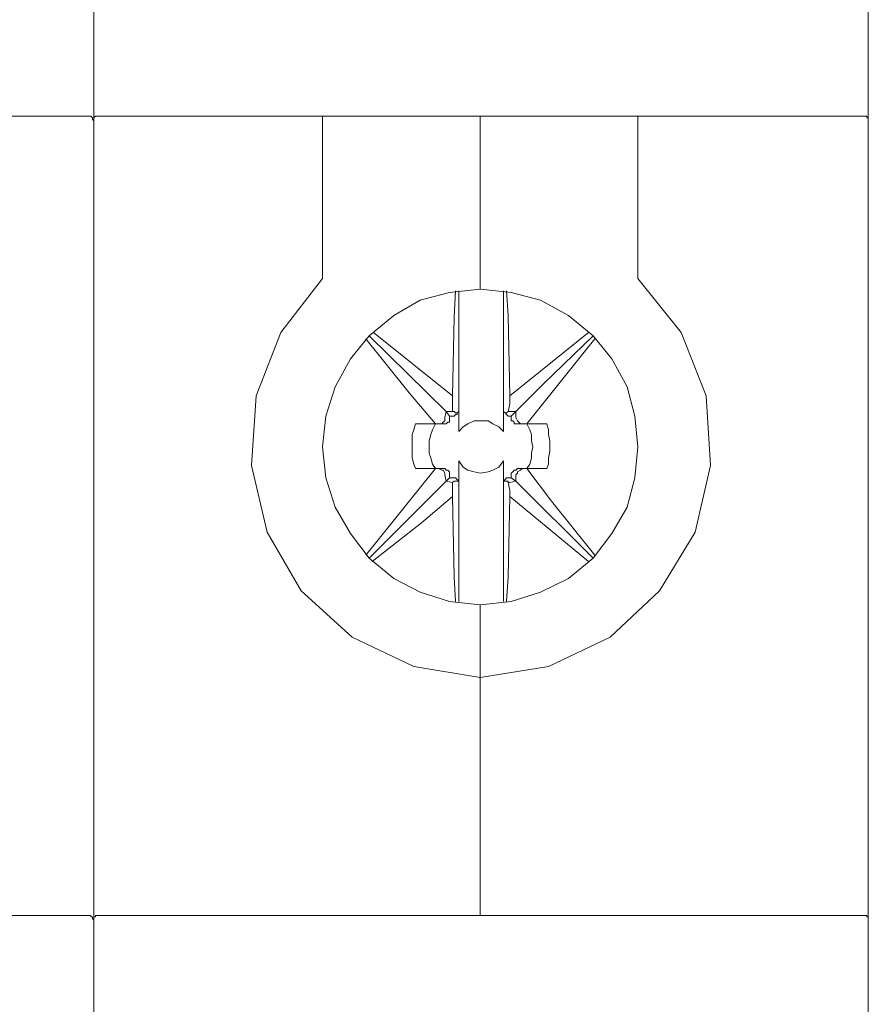
# Model space of a CAD drawing. Units: centimetres. Extents: x -3.15 to 3.66, y 1.11 to 6.15.
# Drawn here: x -0.97 to -0.28, y 4.05 to 4.85 of the extents above; entities that cross this region are included whole.
import ezdxf

# ---------------------------------------------------------------- set-up
doc = ezdxf.new("R2010")
doc.units = ezdxf.units.CM
doc.header["$MEASUREMENT"] = 0
doc.layers.add('layer 1', color=7, linetype='Continuous')

msp = doc.modelspace()

# ---------------------------------------------------------------- linework, layer by layer
at = {"layer": 'layer 1', "color": 250, "lineweight": 9}
for points in [[(-0.28417, 4.30958), (-0.28417, 4.30958), (-0.28417, 6.02045), (-0.28417, 6.02045)], [(-0.90755, 4.06571), (-0.90755, 4.06571), (-0.90755, 5.73178), (-0.90755, 5.73178)], [(-1.09294, 4.76747), (-1.09294, 4.76747), (-0.91128, 4.76747), (-0.91128, 4.76747)], [(-0.90506, 4.76747), (-0.90506, 4.76747), (-0.72339, 4.76747), (-0.72339, 4.76747)], [(-0.72339, 4.76747), (-0.72339, 4.76747), (-0.59648, 4.76747), (-0.59648, 4.76747)], [(-0.59648, 4.62811), (-0.59648, 4.62811), (-0.59648, 4.76747), (-0.59648, 4.76747)], [(-0.59648, 4.76747), (-0.59648, 4.76747), (-0.46957, 4.76747), (-0.46957, 4.76747)], [(-0.59648, 4.62811), (-0.59648, 4.62811), (-0.59648, 4.76747), (-0.59648, 4.76747)], [(-0.46957, 4.76747), (-0.46957, 4.76747), (-0.2879, 4.76747), (-0.2879, 4.76747)], [(-0.43846, 4.76747), (-0.43846, 4.76747), (-0.43721, 4.76747), (-0.43721, 4.76747)], [(-0.90755, 4.75752), (-0.90755, 4.75752), (-0.90755, 4.7065), (-0.90755, 4.7065)], [(-0.90755, 4.7065), (-0.90755, 4.7065), (-0.90755, 4.75752), (-0.90755, 4.75752)], [(-0.72339, 4.70775), (-0.72339, 4.70775), (-0.72339, 4.75876), (-0.72339, 4.75876)], [(-0.46957, 4.75876), (-0.46957, 4.75876), (-0.46957, 4.70775), (-0.46957, 4.70775)], [(-0.28417, 4.75752), (-0.28417, 4.75752), (-0.28417, 4.7065), (-0.28417, 4.7065)], [(-0.90755, 4.70028), (-0.90755, 4.70028), (-0.90755, 4.12045), (-0.90755, 4.12045)], [(-0.90755, 4.12045), (-0.90755, 4.12045), (-0.90755, 4.70028), (-0.90755, 4.70028)], [(-0.72339, 4.63683), (-0.72339, 4.63683), (-0.72339, 4.70028), (-0.72339, 4.70028)], [(-0.46957, 4.70028), (-0.46957, 4.70028), (-0.46957, 4.63683), (-0.46957, 4.63683)], [(-0.28417, 4.70028), (-0.28417, 4.70028), (-0.28417, 4.12045), (-0.28417, 4.12045)], [(-0.6139, 4.62687), (-0.6139, 4.62687), (-0.6139, 4.51364), (-0.6139, 4.51364)], [(-0.57782, 4.51364), (-0.57782, 4.51364), (-0.57782, 4.62687), (-0.57782, 4.62687)], [(-0.68607, 4.59079), (-0.68607, 4.59079), (-0.62385, 4.52982), (-0.62385, 4.52982)], [(-0.68234, 4.59328), (-0.68234, 4.59328), (-0.61888, 4.54226), (-0.61888, 4.54226)], [(-0.5044, 4.5883), (-0.5044, 4.5883), (-0.55915, 4.51986), (-0.55915, 4.51986)], [(-0.62385, 4.52982), (-0.62385, 4.52982), (-0.6251, 4.52484), (-0.6251, 4.52484)], [(-0.61888, 4.52982), (-0.61888, 4.52982), (-0.62385, 4.52982), (-0.62385, 4.52982)], [(-0.62385, 4.52982), (-0.62385, 4.52982), (-0.62137, 4.52609), (-0.62137, 4.52609)], [(-0.61888, 4.52609), (-0.61888, 4.52609), (-0.62137, 4.52609), (-0.62137, 4.52609)], [(-0.62137, 4.52609), (-0.62137, 4.52609), (-0.62137, 4.52484), (-0.62137, 4.52484)], [(-0.61888, 4.52982), (-0.61888, 4.52982), (-0.61888, 4.52982), (-0.61888, 4.52982)], [(-0.6139, 4.52982), (-0.6139, 4.52982), (-0.6139, 4.51364), (-0.6139, 4.51364)], [(-0.57782, 4.51364), (-0.57782, 4.51364), (-0.57782, 4.52982), (-0.57782, 4.52982)], [(-0.57284, 4.52982), (-0.57284, 4.52982), (-0.57408, 4.52982), (-0.57408, 4.52982)], [(-0.56786, 4.52982), (-0.56786, 4.52982), (-0.57284, 4.52982), (-0.57284, 4.52982)], [(-0.57159, 4.52609), (-0.57159, 4.52609), (-0.57284, 4.52609), (-0.57284, 4.52609)], [(-0.57159, 4.52609), (-0.57159, 4.52609), (-0.56786, 4.52982), (-0.56786, 4.52982)], [(-0.57159, 4.52484), (-0.57159, 4.52484), (-0.57159, 4.52609), (-0.57159, 4.52609)], [(-0.56786, 4.52484), (-0.56786, 4.52484), (-0.56786, 4.52982), (-0.56786, 4.52982)], [(-0.64874, 4.51986), (-0.64874, 4.51986), (-0.63257, 4.51986), (-0.63257, 4.51986)], [(-0.63008, 4.51986), (-0.63008, 4.51986), (-0.63257, 4.51986), (-0.63257, 4.51986)], [(-0.6251, 4.51986), (-0.6251, 4.51986), (-0.63008, 4.51986), (-0.63008, 4.51986)], [(-0.56164, 4.51986), (-0.56164, 4.51986), (-0.56662, 4.51986), (-0.56662, 4.51986)], [(-0.55915, 4.51986), (-0.55915, 4.51986), (-0.56164, 4.51986), (-0.56164, 4.51986)], [(-0.55915, 4.51986), (-0.55915, 4.51986), (-0.54298, 4.51986), (-0.54298, 4.51986)], [(-0.6139, 4.49), (-0.6139, 4.49), (-0.6139, 4.47383), (-0.6139, 4.47383)], [(-0.6139, 4.49), (-0.6139, 4.49), (-0.6139, 4.37677), (-0.6139, 4.37677)], [(-0.57782, 4.37677), (-0.57782, 4.37677), (-0.57782, 4.49), (-0.57782, 4.49)], [(-0.57782, 4.47383), (-0.57782, 4.47383), (-0.57782, 4.49), (-0.57782, 4.49)], [(-0.68856, 4.4141), (-0.68856, 4.4141), (-0.63257, 4.48378), (-0.63257, 4.48378)], [(-0.63257, 4.48378), (-0.63257, 4.48378), (-0.64874, 4.48378), (-0.64874, 4.48378)], [(-0.63257, 4.48378), (-0.63257, 4.48378), (-0.63008, 4.48378), (-0.63008, 4.48378)], [(-0.63008, 4.48378), (-0.63008, 4.48378), (-0.6251, 4.48378), (-0.6251, 4.48378)], [(-0.6251, 4.4788), (-0.6251, 4.4788), (-0.62385, 4.47383), (-0.62385, 4.47383)], [(-0.62137, 4.47631), (-0.62137, 4.47631), (-0.62137, 4.4788), (-0.62137, 4.4788)], [(-0.57159, 4.47631), (-0.57159, 4.47631), (-0.57159, 4.4788), (-0.57159, 4.4788)], [(-0.56786, 4.47383), (-0.56786, 4.47383), (-0.56786, 4.4788), (-0.56786, 4.4788)], [(-0.56662, 4.48378), (-0.56662, 4.48378), (-0.56164, 4.48378), (-0.56164, 4.48378)], [(-0.56164, 4.48378), (-0.56164, 4.48378), (-0.55915, 4.48378), (-0.55915, 4.48378)], [(-0.54298, 4.48378), (-0.54298, 4.48378), (-0.55915, 4.48378), (-0.55915, 4.48378)], [(-0.62137, 4.47631), (-0.62137, 4.47631), (-0.62385, 4.47383), (-0.62385, 4.47383)], [(-0.62385, 4.47383), (-0.62385, 4.47383), (-0.61888, 4.47258), (-0.61888, 4.47258)], [(-0.61888, 4.47631), (-0.61888, 4.47631), (-0.62137, 4.47631), (-0.62137, 4.47631)], [(-0.61888, 4.47258), (-0.61888, 4.47258), (-0.61888, 4.47258), (-0.61888, 4.47258)], [(-0.57408, 4.47258), (-0.57408, 4.47258), (-0.57284, 4.47258), (-0.57284, 4.47258)], [(-0.57284, 4.47631), (-0.57284, 4.47631), (-0.57159, 4.47631), (-0.57159, 4.47631)], [(-0.57284, 4.47258), (-0.57284, 4.47258), (-0.56786, 4.47383), (-0.56786, 4.47383)], [(-0.56786, 4.47383), (-0.56786, 4.47383), (-0.57159, 4.47631), (-0.57159, 4.47631)], [(-0.50565, 4.41161), (-0.50565, 4.41161), (-0.56786, 4.47383), (-0.56786, 4.47383)], [(-0.50938, 4.40912), (-0.50938, 4.40912), (-0.57284, 4.46138), (-0.57284, 4.46138)], [(-0.59648, 4.37429), (-0.59648, 4.37429), (-0.59648, 4.3158), (-0.59648, 4.3158)], [(-0.59648, 4.3158), (-0.59648, 4.3158), (-0.59648, 4.37429), (-0.59648, 4.37429)], [(-0.59648, 4.3158), (-0.59648, 4.3158), (-0.59648, 4.12419), (-0.59648, 4.12419)], [(-0.59648, 4.12419), (-0.59648, 4.12419), (-0.59648, 4.3158), (-0.59648, 4.3158)], [(-0.91128, 4.12419), (-0.91128, 4.12419), (-1.52844, 4.12419), (-1.52844, 4.12419)], [(-0.2879, 4.12419), (-0.2879, 4.12419), (-0.90506, 4.12419), (-0.90506, 4.12419)]]:
    msp.add_open_spline(points, degree=3, dxfattribs=at)
for points, knots in [([(-0.90755, 4.76374), (-0.90755, 4.76374), (-0.90879, 4.76498), (-0.90879, 4.76498), (-0.90879, 4.76498), (-0.90879, 4.76498), (-0.90879, 4.76623), (-0.90879, 4.76623), (-0.90879, 4.76623), (-0.90879, 4.76623), (-0.91004, 4.76747), (-0.91004, 4.76747), (-0.91004, 4.76747), (-0.91004, 4.76747), (-0.91128, 4.76747), (-0.91128, 4.76747)], [0, 0, 0, 0, 0.2, 0.2, 0.2, 0.2, 0.4, 0.4, 0.4, 0.4, 0.6, 0.6, 0.6, 0.6, 1, 1, 1, 1]), ([(-0.90755, 4.76374), (-0.90755, 4.76374), (-0.90755, 4.76498), (-0.90755, 4.76498), (-0.90755, 4.76498), (-0.90755, 4.76498), (-0.90755, 4.76623), (-0.90755, 4.76623), (-0.90755, 4.76623), (-0.90755, 4.76623), (-0.9063, 4.76747), (-0.9063, 4.76747), (-0.9063, 4.76747), (-0.9063, 4.76747), (-0.90506, 4.76747), (-0.90506, 4.76747)], [0, 0, 0, 0, 0.2, 0.2, 0.2, 0.2, 0.4, 0.4, 0.4, 0.4, 0.6, 0.6, 0.6, 0.6, 1, 1, 1, 1]), ([(-0.90755, 4.76374), (-0.90755, 4.76374), (-0.90755, 4.76374), (-0.90755, 4.76374), (-0.90755, 4.76374), (-0.90755, 4.76374), (-0.90755, 4.76249), (-0.90755, 4.76249), (-0.90755, 4.76249), (-0.90755, 4.76249), (-0.90755, 4.76001), (-0.90755, 4.76001), (-0.90755, 4.76001), (-0.90755, 4.76001), (-0.90755, 4.75752), (-0.90755, 4.75752)], [0, 0, 0, 0, 0.2, 0.2, 0.2, 0.2, 0.4, 0.4, 0.4, 0.4, 0.6, 0.6, 0.6, 0.6, 1, 1, 1, 1]), ([(-0.90755, 4.75752), (-0.90755, 4.75752), (-0.90755, 4.76001), (-0.90755, 4.76001), (-0.90755, 4.76001), (-0.90755, 4.76001), (-0.90755, 4.76249), (-0.90755, 4.76249), (-0.90755, 4.76249), (-0.90755, 4.76249), (-0.90755, 4.76374), (-0.90755, 4.76374)], [0, 0, 0, 0, 0.25, 0.25, 0.25, 0.25, 0.5, 0.5, 0.5, 0.5, 1, 1, 1, 1]), ([(-0.72339, 4.75876), (-0.72339, 4.75876), (-0.72339, 4.76249), (-0.72339, 4.76249), (-0.72339, 4.76249), (-0.72339, 4.76249), (-0.72339, 4.76498), (-0.72339, 4.76498), (-0.72339, 4.76498), (-0.72339, 4.76498), (-0.72339, 4.76747), (-0.72339, 4.76747)], [0, 0, 0, 0, 0.25, 0.25, 0.25, 0.25, 0.5, 0.5, 0.5, 0.5, 1, 1, 1, 1]), ([(-0.46957, 4.76747), (-0.46957, 4.76747), (-0.46957, 4.76747), (-0.46957, 4.76747), (-0.46957, 4.76747), (-0.46957, 4.76747), (-0.46957, 4.76498), (-0.46957, 4.76498), (-0.46957, 4.76498), (-0.46957, 4.76498), (-0.46957, 4.76249), (-0.46957, 4.76249), (-0.46957, 4.76249), (-0.46957, 4.76249), (-0.46957, 4.75876), (-0.46957, 4.75876)], [0, 0, 0, 0, 0.2, 0.2, 0.2, 0.2, 0.4, 0.4, 0.4, 0.4, 0.6, 0.6, 0.6, 0.6, 1, 1, 1, 1]), ([(-0.28417, 4.76374), (-0.28417, 4.76374), (-0.28417, 4.76498), (-0.28417, 4.76498), (-0.28417, 4.76498), (-0.28417, 4.76498), (-0.28417, 4.76623), (-0.28417, 4.76623), (-0.28417, 4.76623), (-0.28417, 4.76623), (-0.28542, 4.76623), (-0.28542, 4.76623), (-0.28542, 4.76623), (-0.28542, 4.76623), (-0.28542, 4.76747), (-0.28542, 4.76747), (-0.28542, 4.76747), (-0.28542, 4.76747), (-0.28666, 4.76747), (-0.28666, 4.76747), (-0.28666, 4.76747), (-0.28666, 4.76747), (-0.2879, 4.76747), (-0.2879, 4.76747)], [0, 0, 0, 0, 0.142857, 0.142857, 0.142857, 0.142857, 0.285714, 0.285714, 0.285714, 0.285714, 0.428571, 0.428571, 0.428571, 0.428571, 0.571429, 0.571429, 0.571429, 0.571429, 0.714286, 0.714286, 0.714286, 0.714286, 1, 1, 1, 1]), ([(-0.28417, 4.76374), (-0.28417, 4.76374), (-0.28417, 4.76374), (-0.28417, 4.76374), (-0.28417, 4.76374), (-0.28417, 4.76374), (-0.28417, 4.76249), (-0.28417, 4.76249), (-0.28417, 4.76249), (-0.28417, 4.76249), (-0.28417, 4.76001), (-0.28417, 4.76001), (-0.28417, 4.76001), (-0.28417, 4.76001), (-0.28417, 4.75752), (-0.28417, 4.75752)], [0, 0, 0, 0, 0.2, 0.2, 0.2, 0.2, 0.4, 0.4, 0.4, 0.4, 0.6, 0.6, 0.6, 0.6, 1, 1, 1, 1]), ([(-0.72339, 4.70028), (-0.72339, 4.70028), (-0.72339, 4.70402), (-0.72339, 4.70402), (-0.72339, 4.70402), (-0.72339, 4.70402), (-0.72339, 4.70775), (-0.72339, 4.70775)], [0, 0, 0, 0, 0.333333, 0.333333, 0.333333, 0.333333, 1, 1, 1, 1]), ([(-0.46957, 4.70775), (-0.46957, 4.70775), (-0.46957, 4.70402), (-0.46957, 4.70402), (-0.46957, 4.70402), (-0.46957, 4.70402), (-0.46957, 4.70028), (-0.46957, 4.70028)], [0, 0, 0, 0, 0.333333, 0.333333, 0.333333, 0.333333, 1, 1, 1, 1]), ([(-0.90755, 4.7065), (-0.90755, 4.7065), (-0.90755, 4.70277), (-0.90755, 4.70277), (-0.90755, 4.70277), (-0.90755, 4.70277), (-0.90755, 4.70028), (-0.90755, 4.70028)], [0, 0, 0, 0, 0.333333, 0.333333, 0.333333, 0.333333, 1, 1, 1, 1]), ([(-0.90755, 4.70028), (-0.90755, 4.70028), (-0.90755, 4.70277), (-0.90755, 4.70277), (-0.90755, 4.70277), (-0.90755, 4.70277), (-0.90755, 4.7065), (-0.90755, 4.7065)], [0, 0, 0, 0, 0.333333, 0.333333, 0.333333, 0.333333, 1, 1, 1, 1]), ([(-0.28417, 4.7065), (-0.28417, 4.7065), (-0.28417, 4.70277), (-0.28417, 4.70277), (-0.28417, 4.70277), (-0.28417, 4.70277), (-0.28417, 4.70028), (-0.28417, 4.70028)], [0, 0, 0, 0, 0.333333, 0.333333, 0.333333, 0.333333, 1, 1, 1, 1]), ([(-0.59648, 4.3158), (-0.59648, 4.3158), (-0.64998, 4.32451), (-0.64998, 4.32451), (-0.64998, 4.32451), (-0.64998, 4.32451), (-0.69976, 4.34815), (-0.69976, 4.34815), (-0.69976, 4.34815), (-0.69976, 4.34815), (-0.74081, 4.38548), (-0.74081, 4.38548), (-0.74081, 4.38548), (-0.74081, 4.38548), (-0.76819, 4.43276), (-0.76819, 4.43276), (-0.76819, 4.43276), (-0.76819, 4.43276), (-0.78063, 4.48627), (-0.78063, 4.48627), (-0.78063, 4.48627), (-0.78063, 4.48627), (-0.7769, 4.54226), (-0.7769, 4.54226), (-0.7769, 4.54226), (-0.7769, 4.54226), (-0.75699, 4.59328), (-0.75699, 4.59328), (-0.75699, 4.59328), (-0.75699, 4.59328), (-0.72339, 4.63683), (-0.72339, 4.63683)], [0, 0, 0, 0, 0.111111, 0.111111, 0.111111, 0.111111, 0.222222, 0.222222, 0.222222, 0.222222, 0.333333, 0.333333, 0.333333, 0.333333, 0.444444, 0.444444, 0.444444, 0.444444, 0.555556, 0.555556, 0.555556, 0.555556, 0.666667, 0.666667, 0.666667, 0.666667, 0.777778, 0.777778, 0.777778, 0.777778, 1, 1, 1, 1]), ([(-0.46957, 4.63683), (-0.46957, 4.63683), (-0.43473, 4.59328), (-0.43473, 4.59328), (-0.43473, 4.59328), (-0.43473, 4.59328), (-0.41482, 4.54226), (-0.41482, 4.54226), (-0.41482, 4.54226), (-0.41482, 4.54226), (-0.41108, 4.48627), (-0.41108, 4.48627), (-0.41108, 4.48627), (-0.41108, 4.48627), (-0.42353, 4.43276), (-0.42353, 4.43276), (-0.42353, 4.43276), (-0.42353, 4.43276), (-0.45215, 4.38548), (-0.45215, 4.38548), (-0.45215, 4.38548), (-0.45215, 4.38548), (-0.49196, 4.34815), (-0.49196, 4.34815), (-0.49196, 4.34815), (-0.49196, 4.34815), (-0.54173, 4.32451), (-0.54173, 4.32451), (-0.54173, 4.32451), (-0.54173, 4.32451), (-0.59648, 4.3158), (-0.59648, 4.3158)], [0, 0, 0, 0, 0.111111, 0.111111, 0.111111, 0.111111, 0.222222, 0.222222, 0.222222, 0.222222, 0.333333, 0.333333, 0.333333, 0.333333, 0.444444, 0.444444, 0.444444, 0.444444, 0.555556, 0.555556, 0.555556, 0.555556, 0.666667, 0.666667, 0.666667, 0.666667, 0.777778, 0.777778, 0.777778, 0.777778, 1, 1, 1, 1]), ([(-0.59648, 4.37429), (-0.59648, 4.37429), (-0.62137, 4.37677), (-0.62137, 4.37677), (-0.62137, 4.37677), (-0.62137, 4.37677), (-0.64501, 4.38424), (-0.64501, 4.38424), (-0.64501, 4.38424), (-0.64501, 4.38424), (-0.66616, 4.39544), (-0.66616, 4.39544), (-0.66616, 4.39544), (-0.66616, 4.39544), (-0.68607, 4.41161), (-0.68607, 4.41161), (-0.68607, 4.41161), (-0.68607, 4.41161), (-0.701, 4.43152), (-0.701, 4.43152), (-0.701, 4.43152), (-0.701, 4.43152), (-0.71344, 4.45267), (-0.71344, 4.45267), (-0.71344, 4.45267), (-0.71344, 4.45267), (-0.72091, 4.47631), (-0.72091, 4.47631), (-0.72091, 4.47631), (-0.72091, 4.47631), (-0.72339, 4.5012), (-0.72339, 4.5012), (-0.72339, 4.5012), (-0.72339, 4.5012), (-0.72091, 4.52609), (-0.72091, 4.52609), (-0.72091, 4.52609), (-0.72091, 4.52609), (-0.71344, 4.54972), (-0.71344, 4.54972), (-0.71344, 4.54972), (-0.71344, 4.54972), (-0.701, 4.57212), (-0.701, 4.57212), (-0.701, 4.57212), (-0.701, 4.57212), (-0.68607, 4.59079), (-0.68607, 4.59079), (-0.68607, 4.59079), (-0.68607, 4.59079), (-0.66616, 4.60696), (-0.66616, 4.60696), (-0.66616, 4.60696), (-0.66616, 4.60696), (-0.64501, 4.6194), (-0.64501, 4.6194), (-0.64501, 4.6194), (-0.64501, 4.6194), (-0.62137, 4.62563), (-0.62137, 4.62563), (-0.62137, 4.62563), (-0.62137, 4.62563), (-0.59648, 4.62811), (-0.59648, 4.62811)], [0, 0, 0, 0, 0.058824, 0.058824, 0.058824, 0.058824, 0.117647, 0.117647, 0.117647, 0.117647, 0.176471, 0.176471, 0.176471, 0.176471, 0.235294, 0.235294, 0.235294, 0.235294, 0.294118, 0.294118, 0.294118, 0.294118, 0.352941, 0.352941, 0.352941, 0.352941, 0.411765, 0.411765, 0.411765, 0.411765, 0.470588, 0.470588, 0.470588, 0.470588, 0.529412, 0.529412, 0.529412, 0.529412, 0.588235, 0.588235, 0.588235, 0.588235, 0.647059, 0.647059, 0.647059, 0.647059, 0.705882, 0.705882, 0.705882, 0.705882, 0.764706, 0.764706, 0.764706, 0.764706, 0.823529, 0.823529, 0.823529, 0.823529, 0.882353, 0.882353, 0.882353, 0.882353, 1, 1, 1, 1]), ([(-0.61888, 4.54226), (-0.61888, 4.54226), (-0.61763, 4.60572), (-0.61763, 4.60572), (-0.61763, 4.60572), (-0.61763, 4.60572), (-0.61639, 4.62687), (-0.61639, 4.62687)], [0, 0, 0, 0, 0.333333, 0.333333, 0.333333, 0.333333, 1, 1, 1, 1]), ([(-0.59648, 4.62811), (-0.59648, 4.62811), (-0.57159, 4.62563), (-0.57159, 4.62563), (-0.57159, 4.62563), (-0.57159, 4.62563), (-0.54796, 4.6194), (-0.54796, 4.6194), (-0.54796, 4.6194), (-0.54796, 4.6194), (-0.52556, 4.60696), (-0.52556, 4.60696), (-0.52556, 4.60696), (-0.52556, 4.60696), (-0.50565, 4.59079), (-0.50565, 4.59079), (-0.50565, 4.59079), (-0.50565, 4.59079), (-0.49072, 4.57212), (-0.49072, 4.57212), (-0.49072, 4.57212), (-0.49072, 4.57212), (-0.47828, 4.54972), (-0.47828, 4.54972), (-0.47828, 4.54972), (-0.47828, 4.54972), (-0.47205, 4.52609), (-0.47205, 4.52609), (-0.47205, 4.52609), (-0.47205, 4.52609), (-0.46957, 4.5012), (-0.46957, 4.5012), (-0.46957, 4.5012), (-0.46957, 4.5012), (-0.47205, 4.47631), (-0.47205, 4.47631), (-0.47205, 4.47631), (-0.47205, 4.47631), (-0.47828, 4.45267), (-0.47828, 4.45267), (-0.47828, 4.45267), (-0.47828, 4.45267), (-0.49072, 4.43152), (-0.49072, 4.43152), (-0.49072, 4.43152), (-0.49072, 4.43152), (-0.50565, 4.41161), (-0.50565, 4.41161), (-0.50565, 4.41161), (-0.50565, 4.41161), (-0.52556, 4.39544), (-0.52556, 4.39544), (-0.52556, 4.39544), (-0.52556, 4.39544), (-0.54796, 4.38424), (-0.54796, 4.38424), (-0.54796, 4.38424), (-0.54796, 4.38424), (-0.57159, 4.37677), (-0.57159, 4.37677), (-0.57159, 4.37677), (-0.57159, 4.37677), (-0.59648, 4.37429), (-0.59648, 4.37429)], [0, 0, 0, 0, 0.058824, 0.058824, 0.058824, 0.058824, 0.117647, 0.117647, 0.117647, 0.117647, 0.176471, 0.176471, 0.176471, 0.176471, 0.235294, 0.235294, 0.235294, 0.235294, 0.294118, 0.294118, 0.294118, 0.294118, 0.352941, 0.352941, 0.352941, 0.352941, 0.411765, 0.411765, 0.411765, 0.411765, 0.470588, 0.470588, 0.470588, 0.470588, 0.529412, 0.529412, 0.529412, 0.529412, 0.588235, 0.588235, 0.588235, 0.588235, 0.647059, 0.647059, 0.647059, 0.647059, 0.705882, 0.705882, 0.705882, 0.705882, 0.764706, 0.764706, 0.764706, 0.764706, 0.823529, 0.823529, 0.823529, 0.823529, 0.882353, 0.882353, 0.882353, 0.882353, 1, 1, 1, 1]), ([(-0.57533, 4.62687), (-0.57533, 4.62687), (-0.57408, 4.60696), (-0.57408, 4.60696), (-0.57408, 4.60696), (-0.57408, 4.60696), (-0.57284, 4.54226), (-0.57284, 4.54226)], [0, 0, 0, 0, 0.333333, 0.333333, 0.333333, 0.333333, 1, 1, 1, 1]), ([(-0.57284, 4.54226), (-0.57284, 4.54226), (-0.54796, 4.56217), (-0.54796, 4.56217), (-0.54796, 4.56217), (-0.54796, 4.56217), (-0.50938, 4.59328), (-0.50938, 4.59328)], [0, 0, 0, 0, 0.333333, 0.333333, 0.333333, 0.333333, 1, 1, 1, 1]), ([(-0.56786, 4.52982), (-0.56786, 4.52982), (-0.54547, 4.55221), (-0.54547, 4.55221), (-0.54547, 4.55221), (-0.54547, 4.55221), (-0.50565, 4.59079), (-0.50565, 4.59079)], [0, 0, 0, 0, 0.333333, 0.333333, 0.333333, 0.333333, 1, 1, 1, 1]), ([(-0.63257, 4.51986), (-0.63257, 4.51986), (-0.65372, 4.54475), (-0.65372, 4.54475), (-0.65372, 4.54475), (-0.65372, 4.54475), (-0.68856, 4.5883), (-0.68856, 4.5883)], [0, 0, 0, 0, 0.333333, 0.333333, 0.333333, 0.333333, 1, 1, 1, 1]), ([(-0.61888, 4.52982), (-0.61888, 4.52982), (-0.61888, 4.53604), (-0.61888, 4.53604), (-0.61888, 4.53604), (-0.61888, 4.53604), (-0.61888, 4.54226), (-0.61888, 4.54226)], [0, 0, 0, 0, 0.333333, 0.333333, 0.333333, 0.333333, 1, 1, 1, 1]), ([(-0.57408, 4.52982), (-0.57408, 4.52982), (-0.57284, 4.53604), (-0.57284, 4.53604), (-0.57284, 4.53604), (-0.57284, 4.53604), (-0.57284, 4.54226), (-0.57284, 4.54226)], [0, 0, 0, 0, 0.333333, 0.333333, 0.333333, 0.333333, 1, 1, 1, 1]), ([(-0.6139, 4.52982), (-0.6139, 4.52982), (-0.61515, 4.52857), (-0.61515, 4.52857), (-0.61515, 4.52857), (-0.61515, 4.52857), (-0.61639, 4.52857), (-0.61639, 4.52857), (-0.61639, 4.52857), (-0.61639, 4.52857), (-0.61763, 4.52982), (-0.61763, 4.52982), (-0.61763, 4.52982), (-0.61763, 4.52982), (-0.61888, 4.52982), (-0.61888, 4.52982)], [0, 0, 0, 0, 0.2, 0.2, 0.2, 0.2, 0.4, 0.4, 0.4, 0.4, 0.6, 0.6, 0.6, 0.6, 1, 1, 1, 1]), ([(-0.61888, 4.52609), (-0.61888, 4.52609), (-0.61763, 4.52609), (-0.61763, 4.52609), (-0.61763, 4.52609), (-0.61763, 4.52609), (-0.61639, 4.52733), (-0.61639, 4.52733), (-0.61639, 4.52733), (-0.61639, 4.52733), (-0.61515, 4.52733), (-0.61515, 4.52733), (-0.61515, 4.52733), (-0.61515, 4.52733), (-0.61515, 4.52857), (-0.61515, 4.52857), (-0.61515, 4.52857), (-0.61515, 4.52857), (-0.6139, 4.52982), (-0.6139, 4.52982)], [0, 0, 0, 0, 0.166667, 0.166667, 0.166667, 0.166667, 0.333333, 0.333333, 0.333333, 0.333333, 0.5, 0.5, 0.5, 0.5, 0.666667, 0.666667, 0.666667, 0.666667, 1, 1, 1, 1]), ([(-0.57408, 4.52982), (-0.57408, 4.52982), (-0.57408, 4.52982), (-0.57408, 4.52982), (-0.57408, 4.52982), (-0.57408, 4.52982), (-0.57533, 4.52857), (-0.57533, 4.52857), (-0.57533, 4.52857), (-0.57533, 4.52857), (-0.57657, 4.52857), (-0.57657, 4.52857), (-0.57657, 4.52857), (-0.57657, 4.52857), (-0.57782, 4.52982), (-0.57782, 4.52982)], [0, 0, 0, 0, 0.2, 0.2, 0.2, 0.2, 0.4, 0.4, 0.4, 0.4, 0.6, 0.6, 0.6, 0.6, 1, 1, 1, 1]), ([(-0.57782, 4.52982), (-0.57782, 4.52982), (-0.57657, 4.52857), (-0.57657, 4.52857), (-0.57657, 4.52857), (-0.57657, 4.52857), (-0.57533, 4.52733), (-0.57533, 4.52733), (-0.57533, 4.52733), (-0.57533, 4.52733), (-0.57408, 4.52609), (-0.57408, 4.52609), (-0.57408, 4.52609), (-0.57408, 4.52609), (-0.57284, 4.52609), (-0.57284, 4.52609)], [0, 0, 0, 0, 0.2, 0.2, 0.2, 0.2, 0.4, 0.4, 0.4, 0.4, 0.6, 0.6, 0.6, 0.6, 1, 1, 1, 1]), ([(-0.64874, 4.48378), (-0.64874, 4.48378), (-0.64998, 4.48751), (-0.64998, 4.48751), (-0.64998, 4.48751), (-0.64998, 4.48751), (-0.65123, 4.49249), (-0.65123, 4.49249), (-0.65123, 4.49249), (-0.65123, 4.49249), (-0.65123, 4.49747), (-0.65123, 4.49747), (-0.65123, 4.49747), (-0.65123, 4.49747), (-0.65123, 4.5012), (-0.65123, 4.5012), (-0.65123, 4.5012), (-0.65123, 4.5012), (-0.65123, 4.50618), (-0.65123, 4.50618), (-0.65123, 4.50618), (-0.65123, 4.50618), (-0.65123, 4.51115), (-0.65123, 4.51115), (-0.65123, 4.51115), (-0.65123, 4.51115), (-0.64998, 4.51489), (-0.64998, 4.51489), (-0.64998, 4.51489), (-0.64998, 4.51489), (-0.64874, 4.51986), (-0.64874, 4.51986)], [0, 0, 0, 0, 0.111111, 0.111111, 0.111111, 0.111111, 0.222222, 0.222222, 0.222222, 0.222222, 0.333333, 0.333333, 0.333333, 0.333333, 0.444444, 0.444444, 0.444444, 0.444444, 0.555556, 0.555556, 0.555556, 0.555556, 0.666667, 0.666667, 0.666667, 0.666667, 0.777778, 0.777778, 0.777778, 0.777778, 1, 1, 1, 1]), ([(-0.63257, 4.48378), (-0.63257, 4.48378), (-0.63505, 4.48751), (-0.63505, 4.48751), (-0.63505, 4.48751), (-0.63505, 4.48751), (-0.6363, 4.49249), (-0.6363, 4.49249), (-0.6363, 4.49249), (-0.6363, 4.49249), (-0.63754, 4.49622), (-0.63754, 4.49622), (-0.63754, 4.49622), (-0.63754, 4.49622), (-0.63754, 4.5012), (-0.63754, 4.5012), (-0.63754, 4.5012), (-0.63754, 4.5012), (-0.63754, 4.50618), (-0.63754, 4.50618), (-0.63754, 4.50618), (-0.63754, 4.50618), (-0.6363, 4.51115), (-0.6363, 4.51115), (-0.6363, 4.51115), (-0.6363, 4.51115), (-0.63505, 4.51489), (-0.63505, 4.51489), (-0.63505, 4.51489), (-0.63505, 4.51489), (-0.63257, 4.51986), (-0.63257, 4.51986)], [0, 0, 0, 0, 0.111111, 0.111111, 0.111111, 0.111111, 0.222222, 0.222222, 0.222222, 0.222222, 0.333333, 0.333333, 0.333333, 0.333333, 0.444444, 0.444444, 0.444444, 0.444444, 0.555556, 0.555556, 0.555556, 0.555556, 0.666667, 0.666667, 0.666667, 0.666667, 0.777778, 0.777778, 0.777778, 0.777778, 1, 1, 1, 1]), ([(-0.6251, 4.52484), (-0.6251, 4.52484), (-0.6251, 4.52235), (-0.6251, 4.52235), (-0.6251, 4.52235), (-0.6251, 4.52235), (-0.62634, 4.52111), (-0.62634, 4.52111), (-0.62634, 4.52111), (-0.62634, 4.52111), (-0.62759, 4.51986), (-0.62759, 4.51986), (-0.62759, 4.51986), (-0.62759, 4.51986), (-0.62883, 4.51986), (-0.62883, 4.51986), (-0.62883, 4.51986), (-0.62883, 4.51986), (-0.63008, 4.51986), (-0.63008, 4.51986)], [0, 0, 0, 0, 0.166667, 0.166667, 0.166667, 0.166667, 0.333333, 0.333333, 0.333333, 0.333333, 0.5, 0.5, 0.5, 0.5, 0.666667, 0.666667, 0.666667, 0.666667, 1, 1, 1, 1]), ([(-0.6251, 4.51986), (-0.6251, 4.51986), (-0.62385, 4.51986), (-0.62385, 4.51986), (-0.62385, 4.51986), (-0.62385, 4.51986), (-0.62261, 4.52111), (-0.62261, 4.52111), (-0.62261, 4.52111), (-0.62261, 4.52111), (-0.62137, 4.52111), (-0.62137, 4.52111), (-0.62137, 4.52111), (-0.62137, 4.52111), (-0.62137, 4.52235), (-0.62137, 4.52235), (-0.62137, 4.52235), (-0.62137, 4.52235), (-0.62137, 4.5236), (-0.62137, 4.5236), (-0.62137, 4.5236), (-0.62137, 4.5236), (-0.62137, 4.52484), (-0.62137, 4.52484)], [0, 0, 0, 0, 0.142857, 0.142857, 0.142857, 0.142857, 0.285714, 0.285714, 0.285714, 0.285714, 0.428571, 0.428571, 0.428571, 0.428571, 0.571429, 0.571429, 0.571429, 0.571429, 0.714286, 0.714286, 0.714286, 0.714286, 1, 1, 1, 1]), ([(-0.57782, 4.51364), (-0.57782, 4.51364), (-0.58155, 4.51737), (-0.58155, 4.51737), (-0.58155, 4.51737), (-0.58155, 4.51737), (-0.58653, 4.51986), (-0.58653, 4.51986), (-0.58653, 4.51986), (-0.58653, 4.51986), (-0.59026, 4.52235), (-0.59026, 4.52235), (-0.59026, 4.52235), (-0.59026, 4.52235), (-0.59648, 4.52235), (-0.59648, 4.52235), (-0.59648, 4.52235), (-0.59648, 4.52235), (-0.60146, 4.52235), (-0.60146, 4.52235), (-0.60146, 4.52235), (-0.60146, 4.52235), (-0.60643, 4.51986), (-0.60643, 4.51986), (-0.60643, 4.51986), (-0.60643, 4.51986), (-0.61017, 4.51737), (-0.61017, 4.51737), (-0.61017, 4.51737), (-0.61017, 4.51737), (-0.6139, 4.51364), (-0.6139, 4.51364)], [0, 0, 0, 0, 0.111111, 0.111111, 0.111111, 0.111111, 0.222222, 0.222222, 0.222222, 0.222222, 0.333333, 0.333333, 0.333333, 0.333333, 0.444444, 0.444444, 0.444444, 0.444444, 0.555556, 0.555556, 0.555556, 0.555556, 0.666667, 0.666667, 0.666667, 0.666667, 0.777778, 0.777778, 0.777778, 0.777778, 1, 1, 1, 1]), ([(-0.57159, 4.52484), (-0.57159, 4.52484), (-0.57159, 4.52235), (-0.57159, 4.52235), (-0.57159, 4.52235), (-0.57159, 4.52235), (-0.57035, 4.52235), (-0.57035, 4.52235), (-0.57035, 4.52235), (-0.57035, 4.52235), (-0.56911, 4.52111), (-0.56911, 4.52111), (-0.56911, 4.52111), (-0.56911, 4.52111), (-0.56911, 4.51986), (-0.56911, 4.51986), (-0.56911, 4.51986), (-0.56911, 4.51986), (-0.56786, 4.51986), (-0.56786, 4.51986), (-0.56786, 4.51986), (-0.56786, 4.51986), (-0.56662, 4.51986), (-0.56662, 4.51986)], [0, 0, 0, 0, 0.142857, 0.142857, 0.142857, 0.142857, 0.285714, 0.285714, 0.285714, 0.285714, 0.428571, 0.428571, 0.428571, 0.428571, 0.571429, 0.571429, 0.571429, 0.571429, 0.714286, 0.714286, 0.714286, 0.714286, 1, 1, 1, 1]), ([(-0.56164, 4.51986), (-0.56164, 4.51986), (-0.56413, 4.51986), (-0.56413, 4.51986), (-0.56413, 4.51986), (-0.56413, 4.51986), (-0.56538, 4.52111), (-0.56538, 4.52111), (-0.56538, 4.52111), (-0.56538, 4.52111), (-0.56662, 4.52235), (-0.56662, 4.52235), (-0.56662, 4.52235), (-0.56662, 4.52235), (-0.56786, 4.52484), (-0.56786, 4.52484)], [0, 0, 0, 0, 0.2, 0.2, 0.2, 0.2, 0.4, 0.4, 0.4, 0.4, 0.6, 0.6, 0.6, 0.6, 1, 1, 1, 1]), ([(-0.55915, 4.51986), (-0.55915, 4.51986), (-0.55666, 4.51489), (-0.55666, 4.51489), (-0.55666, 4.51489), (-0.55666, 4.51489), (-0.55542, 4.51115), (-0.55542, 4.51115), (-0.55542, 4.51115), (-0.55542, 4.51115), (-0.55542, 4.50618), (-0.55542, 4.50618), (-0.55542, 4.50618), (-0.55542, 4.50618), (-0.55418, 4.5012), (-0.55418, 4.5012), (-0.55418, 4.5012), (-0.55418, 4.5012), (-0.55542, 4.49622), (-0.55542, 4.49622), (-0.55542, 4.49622), (-0.55542, 4.49622), (-0.55542, 4.49249), (-0.55542, 4.49249), (-0.55542, 4.49249), (-0.55542, 4.49249), (-0.55666, 4.48751), (-0.55666, 4.48751), (-0.55666, 4.48751), (-0.55666, 4.48751), (-0.55915, 4.48378), (-0.55915, 4.48378)], [0, 0, 0, 0, 0.111111, 0.111111, 0.111111, 0.111111, 0.222222, 0.222222, 0.222222, 0.222222, 0.333333, 0.333333, 0.333333, 0.333333, 0.444444, 0.444444, 0.444444, 0.444444, 0.555556, 0.555556, 0.555556, 0.555556, 0.666667, 0.666667, 0.666667, 0.666667, 0.777778, 0.777778, 0.777778, 0.777778, 1, 1, 1, 1]), ([(-0.54298, 4.51986), (-0.54298, 4.51986), (-0.54173, 4.51489), (-0.54173, 4.51489), (-0.54173, 4.51489), (-0.54173, 4.51489), (-0.54173, 4.51115), (-0.54173, 4.51115), (-0.54173, 4.51115), (-0.54173, 4.51115), (-0.54049, 4.50618), (-0.54049, 4.50618), (-0.54049, 4.50618), (-0.54049, 4.50618), (-0.54049, 4.5012), (-0.54049, 4.5012), (-0.54049, 4.5012), (-0.54049, 4.5012), (-0.54049, 4.49747), (-0.54049, 4.49747), (-0.54049, 4.49747), (-0.54049, 4.49747), (-0.54173, 4.49249), (-0.54173, 4.49249), (-0.54173, 4.49249), (-0.54173, 4.49249), (-0.54173, 4.48751), (-0.54173, 4.48751), (-0.54173, 4.48751), (-0.54173, 4.48751), (-0.54298, 4.48378), (-0.54298, 4.48378)], [0, 0, 0, 0, 0.111111, 0.111111, 0.111111, 0.111111, 0.222222, 0.222222, 0.222222, 0.222222, 0.333333, 0.333333, 0.333333, 0.333333, 0.444444, 0.444444, 0.444444, 0.444444, 0.555556, 0.555556, 0.555556, 0.555556, 0.666667, 0.666667, 0.666667, 0.666667, 0.777778, 0.777778, 0.777778, 0.777778, 1, 1, 1, 1]), ([(-0.6139, 4.49), (-0.6139, 4.49), (-0.61017, 4.48502), (-0.61017, 4.48502), (-0.61017, 4.48502), (-0.61017, 4.48502), (-0.60643, 4.48253), (-0.60643, 4.48253), (-0.60643, 4.48253), (-0.60643, 4.48253), (-0.60146, 4.48129), (-0.60146, 4.48129), (-0.60146, 4.48129), (-0.60146, 4.48129), (-0.59648, 4.48005), (-0.59648, 4.48005), (-0.59648, 4.48005), (-0.59648, 4.48005), (-0.59026, 4.48129), (-0.59026, 4.48129), (-0.59026, 4.48129), (-0.59026, 4.48129), (-0.58653, 4.48253), (-0.58653, 4.48253), (-0.58653, 4.48253), (-0.58653, 4.48253), (-0.58155, 4.48502), (-0.58155, 4.48502), (-0.58155, 4.48502), (-0.58155, 4.48502), (-0.57782, 4.49), (-0.57782, 4.49)], [0, 0, 0, 0, 0.111111, 0.111111, 0.111111, 0.111111, 0.222222, 0.222222, 0.222222, 0.222222, 0.333333, 0.333333, 0.333333, 0.333333, 0.444444, 0.444444, 0.444444, 0.444444, 0.555556, 0.555556, 0.555556, 0.555556, 0.666667, 0.666667, 0.666667, 0.666667, 0.777778, 0.777778, 0.777778, 0.777778, 1, 1, 1, 1]), ([(-0.63008, 4.48378), (-0.63008, 4.48378), (-0.62759, 4.48253), (-0.62759, 4.48253), (-0.62759, 4.48253), (-0.62759, 4.48253), (-0.62634, 4.48253), (-0.62634, 4.48253), (-0.62634, 4.48253), (-0.62634, 4.48253), (-0.6251, 4.48005), (-0.6251, 4.48005), (-0.6251, 4.48005), (-0.6251, 4.48005), (-0.6251, 4.4788), (-0.6251, 4.4788)], [0, 0, 0, 0, 0.2, 0.2, 0.2, 0.2, 0.4, 0.4, 0.4, 0.4, 0.6, 0.6, 0.6, 0.6, 1, 1, 1, 1]), ([(-0.62137, 4.4788), (-0.62137, 4.4788), (-0.62137, 4.48005), (-0.62137, 4.48005), (-0.62137, 4.48005), (-0.62137, 4.48005), (-0.62137, 4.48129), (-0.62137, 4.48129), (-0.62137, 4.48129), (-0.62137, 4.48129), (-0.62261, 4.48253), (-0.62261, 4.48253), (-0.62261, 4.48253), (-0.62261, 4.48253), (-0.62385, 4.48253), (-0.62385, 4.48253), (-0.62385, 4.48253), (-0.62385, 4.48253), (-0.6251, 4.48378), (-0.6251, 4.48378)], [0, 0, 0, 0, 0.166667, 0.166667, 0.166667, 0.166667, 0.333333, 0.333333, 0.333333, 0.333333, 0.5, 0.5, 0.5, 0.5, 0.666667, 0.666667, 0.666667, 0.666667, 1, 1, 1, 1]), ([(-0.56662, 4.48378), (-0.56662, 4.48378), (-0.56786, 4.48253), (-0.56786, 4.48253), (-0.56786, 4.48253), (-0.56786, 4.48253), (-0.56911, 4.48253), (-0.56911, 4.48253), (-0.56911, 4.48253), (-0.56911, 4.48253), (-0.57035, 4.48129), (-0.57035, 4.48129), (-0.57035, 4.48129), (-0.57035, 4.48129), (-0.57159, 4.48005), (-0.57159, 4.48005), (-0.57159, 4.48005), (-0.57159, 4.48005), (-0.57159, 4.4788), (-0.57159, 4.4788)], [0, 0, 0, 0, 0.166667, 0.166667, 0.166667, 0.166667, 0.333333, 0.333333, 0.333333, 0.333333, 0.5, 0.5, 0.5, 0.5, 0.666667, 0.666667, 0.666667, 0.666667, 1, 1, 1, 1]), ([(-0.56786, 4.4788), (-0.56786, 4.4788), (-0.56662, 4.48005), (-0.56662, 4.48005), (-0.56662, 4.48005), (-0.56662, 4.48005), (-0.56662, 4.48129), (-0.56662, 4.48129), (-0.56662, 4.48129), (-0.56662, 4.48129), (-0.56413, 4.48253), (-0.56413, 4.48253), (-0.56413, 4.48253), (-0.56413, 4.48253), (-0.56289, 4.48378), (-0.56289, 4.48378), (-0.56289, 4.48378), (-0.56289, 4.48378), (-0.56164, 4.48378), (-0.56164, 4.48378)], [0, 0, 0, 0, 0.166667, 0.166667, 0.166667, 0.166667, 0.333333, 0.333333, 0.333333, 0.333333, 0.5, 0.5, 0.5, 0.5, 0.666667, 0.666667, 0.666667, 0.666667, 1, 1, 1, 1]), ([(-0.55915, 4.48378), (-0.55915, 4.48378), (-0.53924, 4.45765), (-0.53924, 4.45765), (-0.53924, 4.45765), (-0.53924, 4.45765), (-0.5044, 4.4141), (-0.5044, 4.4141)], [0, 0, 0, 0, 0.333333, 0.333333, 0.333333, 0.333333, 1, 1, 1, 1]), ([(-0.62385, 4.47383), (-0.62385, 4.47383), (-0.6475, 4.45018), (-0.6475, 4.45018), (-0.6475, 4.45018), (-0.6475, 4.45018), (-0.68607, 4.41161), (-0.68607, 4.41161)], [0, 0, 0, 0, 0.333333, 0.333333, 0.333333, 0.333333, 1, 1, 1, 1]), ([(-0.6139, 4.47383), (-0.6139, 4.47383), (-0.61515, 4.47507), (-0.61515, 4.47507), (-0.61515, 4.47507), (-0.61515, 4.47507), (-0.61639, 4.47631), (-0.61639, 4.47631), (-0.61639, 4.47631), (-0.61639, 4.47631), (-0.61763, 4.47631), (-0.61763, 4.47631), (-0.61763, 4.47631), (-0.61763, 4.47631), (-0.61888, 4.47631), (-0.61888, 4.47631)], [0, 0, 0, 0, 0.2, 0.2, 0.2, 0.2, 0.4, 0.4, 0.4, 0.4, 0.6, 0.6, 0.6, 0.6, 1, 1, 1, 1]), ([(-0.61888, 4.47258), (-0.61888, 4.47258), (-0.61763, 4.47383), (-0.61763, 4.47383), (-0.61763, 4.47383), (-0.61763, 4.47383), (-0.61639, 4.47383), (-0.61639, 4.47383), (-0.61639, 4.47383), (-0.61639, 4.47383), (-0.61515, 4.47383), (-0.61515, 4.47383), (-0.61515, 4.47383), (-0.61515, 4.47383), (-0.6139, 4.47383), (-0.6139, 4.47383)], [0, 0, 0, 0, 0.2, 0.2, 0.2, 0.2, 0.4, 0.4, 0.4, 0.4, 0.6, 0.6, 0.6, 0.6, 1, 1, 1, 1]), ([(-0.61888, 4.47258), (-0.61888, 4.47258), (-0.61888, 4.46636), (-0.61888, 4.46636), (-0.61888, 4.46636), (-0.61888, 4.46636), (-0.61888, 4.46138), (-0.61888, 4.46138)], [0, 0, 0, 0, 0.333333, 0.333333, 0.333333, 0.333333, 1, 1, 1, 1]), ([(-0.57284, 4.47631), (-0.57284, 4.47631), (-0.57408, 4.47631), (-0.57408, 4.47631), (-0.57408, 4.47631), (-0.57408, 4.47631), (-0.57533, 4.47631), (-0.57533, 4.47631), (-0.57533, 4.47631), (-0.57533, 4.47631), (-0.57657, 4.47507), (-0.57657, 4.47507), (-0.57657, 4.47507), (-0.57657, 4.47507), (-0.57782, 4.47383), (-0.57782, 4.47383)], [0, 0, 0, 0, 0.2, 0.2, 0.2, 0.2, 0.4, 0.4, 0.4, 0.4, 0.6, 0.6, 0.6, 0.6, 1, 1, 1, 1]), ([(-0.57782, 4.47383), (-0.57782, 4.47383), (-0.57657, 4.47383), (-0.57657, 4.47383), (-0.57657, 4.47383), (-0.57657, 4.47383), (-0.57533, 4.47383), (-0.57533, 4.47383), (-0.57533, 4.47383), (-0.57533, 4.47383), (-0.57408, 4.47383), (-0.57408, 4.47383), (-0.57408, 4.47383), (-0.57408, 4.47383), (-0.57408, 4.47258), (-0.57408, 4.47258)], [0, 0, 0, 0, 0.2, 0.2, 0.2, 0.2, 0.4, 0.4, 0.4, 0.4, 0.6, 0.6, 0.6, 0.6, 1, 1, 1, 1]), ([(-0.57408, 4.47258), (-0.57408, 4.47258), (-0.57284, 4.46636), (-0.57284, 4.46636), (-0.57284, 4.46636), (-0.57284, 4.46636), (-0.57284, 4.46138), (-0.57284, 4.46138)], [0, 0, 0, 0, 0.333333, 0.333333, 0.333333, 0.333333, 1, 1, 1, 1]), ([(-0.61888, 4.46138), (-0.61888, 4.46138), (-0.64376, 4.44023), (-0.64376, 4.44023), (-0.64376, 4.44023), (-0.64376, 4.44023), (-0.68358, 4.40912), (-0.68358, 4.40912)], [0, 0, 0, 0, 0.333333, 0.333333, 0.333333, 0.333333, 1, 1, 1, 1]), ([(-0.61639, 4.37677), (-0.61639, 4.37677), (-0.61763, 4.39668), (-0.61763, 4.39668), (-0.61763, 4.39668), (-0.61763, 4.39668), (-0.61888, 4.46138), (-0.61888, 4.46138)], [0, 0, 0, 0, 0.333333, 0.333333, 0.333333, 0.333333, 1, 1, 1, 1]), ([(-0.57284, 4.46138), (-0.57284, 4.46138), (-0.57408, 4.39668), (-0.57408, 4.39668), (-0.57408, 4.39668), (-0.57408, 4.39668), (-0.57533, 4.37677), (-0.57533, 4.37677)], [0, 0, 0, 0, 0.333333, 0.333333, 0.333333, 0.333333, 1, 1, 1, 1]), ([(-0.90755, 4.12045), (-0.90755, 4.12045), (-0.90879, 4.1217), (-0.90879, 4.1217), (-0.90879, 4.1217), (-0.90879, 4.1217), (-0.90879, 4.12294), (-0.90879, 4.12294), (-0.90879, 4.12294), (-0.90879, 4.12294), (-0.91004, 4.12294), (-0.91004, 4.12294), (-0.91004, 4.12294), (-0.91004, 4.12294), (-0.91004, 4.12419), (-0.91004, 4.12419), (-0.91004, 4.12419), (-0.91004, 4.12419), (-0.91128, 4.12419), (-0.91128, 4.12419)], [0, 0, 0, 0, 0.166667, 0.166667, 0.166667, 0.166667, 0.333333, 0.333333, 0.333333, 0.333333, 0.5, 0.5, 0.5, 0.5, 0.666667, 0.666667, 0.666667, 0.666667, 1, 1, 1, 1]), ([(-0.90506, 4.12419), (-0.90506, 4.12419), (-0.90506, 4.12419), (-0.90506, 4.12419), (-0.90506, 4.12419), (-0.90506, 4.12419), (-0.9063, 4.12419), (-0.9063, 4.12419), (-0.9063, 4.12419), (-0.9063, 4.12419), (-0.9063, 4.12294), (-0.9063, 4.12294), (-0.9063, 4.12294), (-0.9063, 4.12294), (-0.90755, 4.12294), (-0.90755, 4.12294), (-0.90755, 4.12294), (-0.90755, 4.12294), (-0.90755, 4.1217), (-0.90755, 4.1217), (-0.90755, 4.1217), (-0.90755, 4.1217), (-0.90755, 4.12045), (-0.90755, 4.12045)], [0, 0, 0, 0, 0.142857, 0.142857, 0.142857, 0.142857, 0.285714, 0.285714, 0.285714, 0.285714, 0.428571, 0.428571, 0.428571, 0.428571, 0.571429, 0.571429, 0.571429, 0.571429, 0.714286, 0.714286, 0.714286, 0.714286, 1, 1, 1, 1]), ([(-0.28417, 4.12045), (-0.28417, 4.12045), (-0.28417, 4.1217), (-0.28417, 4.1217), (-0.28417, 4.1217), (-0.28417, 4.1217), (-0.28417, 4.12294), (-0.28417, 4.12294), (-0.28417, 4.12294), (-0.28417, 4.12294), (-0.28542, 4.12294), (-0.28542, 4.12294), (-0.28542, 4.12294), (-0.28542, 4.12294), (-0.28542, 4.12419), (-0.28542, 4.12419), (-0.28542, 4.12419), (-0.28542, 4.12419), (-0.28666, 4.12419), (-0.28666, 4.12419), (-0.28666, 4.12419), (-0.28666, 4.12419), (-0.2879, 4.12419), (-0.2879, 4.12419)], [0, 0, 0, 0, 0.142857, 0.142857, 0.142857, 0.142857, 0.285714, 0.285714, 0.285714, 0.285714, 0.428571, 0.428571, 0.428571, 0.428571, 0.571429, 0.571429, 0.571429, 0.571429, 0.714286, 0.714286, 0.714286, 0.714286, 1, 1, 1, 1]), ([(-0.90755, 4.12045), (-0.90755, 4.12045), (-0.90755, 4.11672), (-0.90755, 4.11672), (-0.90755, 4.11672), (-0.90755, 4.11672), (-0.90755, 4.10552), (-0.90755, 4.10552), (-0.90755, 4.10552), (-0.90755, 4.10552), (-0.90755, 4.08686), (-0.90755, 4.08686), (-0.90755, 4.08686), (-0.90755, 4.08686), (-0.90755, 4.06571), (-0.90755, 4.06571)], [0, 0, 0, 0, 0.2, 0.2, 0.2, 0.2, 0.4, 0.4, 0.4, 0.4, 0.6, 0.6, 0.6, 0.6, 1, 1, 1, 1]), ([(-0.90755, 4.12045), (-0.90755, 4.12045), (-0.90755, 4.11672), (-0.90755, 4.11672), (-0.90755, 4.11672), (-0.90755, 4.11672), (-0.90755, 4.10552), (-0.90755, 4.10552), (-0.90755, 4.10552), (-0.90755, 4.10552), (-0.90755, 4.08686), (-0.90755, 4.08686), (-0.90755, 4.08686), (-0.90755, 4.08686), (-0.90755, 4.06571), (-0.90755, 4.06571)], [0, 0, 0, 0, 0.2, 0.2, 0.2, 0.2, 0.4, 0.4, 0.4, 0.4, 0.6, 0.6, 0.6, 0.6, 1, 1, 1, 1]), ([(-0.28417, 4.12045), (-0.28417, 4.12045), (-0.28417, 4.11672), (-0.28417, 4.11672), (-0.28417, 4.11672), (-0.28417, 4.11672), (-0.28417, 4.10552), (-0.28417, 4.10552), (-0.28417, 4.10552), (-0.28417, 4.10552), (-0.28417, 4.08686), (-0.28417, 4.08686), (-0.28417, 4.08686), (-0.28417, 4.08686), (-0.28417, 4.06571), (-0.28417, 4.06571)], [0, 0, 0, 0, 0.2, 0.2, 0.2, 0.2, 0.4, 0.4, 0.4, 0.4, 0.6, 0.6, 0.6, 0.6, 1, 1, 1, 1]), ([(-0.90755, 4.06571), (-0.90755, 4.06571), (-0.90755, 3.91639), (-0.90755, 3.91639), (-0.90755, 3.91639), (-0.90755, 3.91639), (-0.90755, 3.76584), (-0.90755, 3.76584)], [0, 0, 0, 0, 0.333333, 0.333333, 0.333333, 0.333333, 1, 1, 1, 1]), ([(-0.90755, 4.06571), (-0.90755, 4.06571), (-0.90755, 3.8716), (-0.90755, 3.8716), (-0.90755, 3.8716), (-0.90755, 3.8716), (-0.90755, 3.67501), (-0.90755, 3.67501)], [0, 0, 0, 0, 0.333333, 0.333333, 0.333333, 0.333333, 1, 1, 1, 1]), ([(-0.28417, 4.06571), (-0.28417, 4.06571), (-0.28417, 3.8716), (-0.28417, 3.8716), (-0.28417, 3.8716), (-0.28417, 3.8716), (-0.28417, 3.67501), (-0.28417, 3.67501)], [0, 0, 0, 0, 0.333333, 0.333333, 0.333333, 0.333333, 1, 1, 1, 1])]:
    msp.add_open_spline(points, degree=3, knots=knots, dxfattribs=at)

doc.saveas('drawing.dxf')
